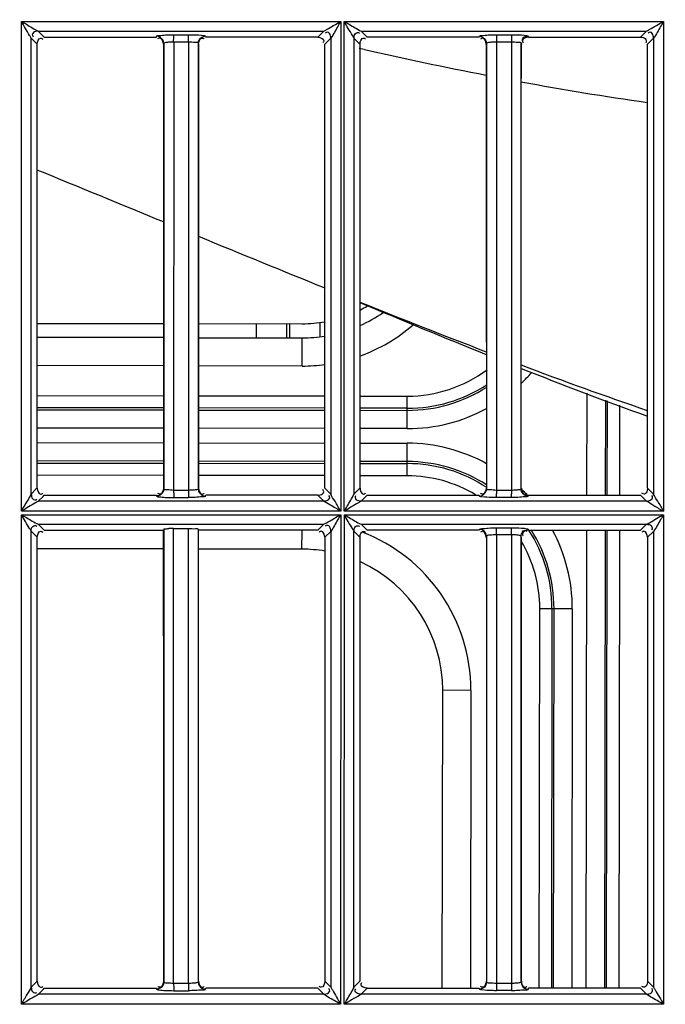
# Model space of a CAD drawing. Extents: x -831 to 2788, y -393 to 2102.
# Drawn here: x 523 to 569, y 940 to 1010 of the extents above; entities that cross this region are included whole.
import ezdxf

# ---------------------------------------------------------------- set-up
doc = ezdxf.new("R2010")
doc.units = 0
doc.header["$LTSCALE"] = 115.6375
doc.layers.get('0').update_dxf_attribs({"linetype": 'CONTINUOUS'})
doc.styles.get("Standard").update_dxf_attribs({"font": 'txt', "width": 0.65})
doc.dimstyles.new('DIMSTYLE_1', dxfattribs={"dimtxt": 8.75, "dimasz": 7.5, "dimexe": 2, "dimexo": 0, "dimgap": 0.875, "dimtad": 1, "dimdsep": 46, "dimtxsty": 'Standard', "dimblk": '_ARROW_FILLED', "dimblk1": '_ARROW_FILLED', "dimblk2": '_ARROW_FILLED', "dimcen": 0.09, "dimadec": 0, "dimazin": 0, "dimtp": 0.01, "dimtm": 0.01, "dimtfac": 1, "dimtofl": 0, "dimtmove": 0, "dimatfit": 3, "dimldrblk": '_ARROW_FILLED', "dimfxl": 1, "dimtolj": 1, "dimarcsym": 0})

# ---------------------------------------------------------------- blocks, each defined once
blk = doc.blocks.new('_ARROW_FILLED')
at = {"color": 0, "linetype": 'ByBlock'}
blk.add_solid([(0, 0), (-1, 0.1667), (-1, -0.1667)], dxfattribs=at)
blk = doc.blocks.new('*D13')
at = {"color": 2, "linetype": 'Continuous', "transparency": 16777216}
for p, q in [((199.019, 1303.703), (199.019, 1414.209)), ((1071.019, 949.851), (1071.019, 1414.209)), ((199.019, 1409.209), (635.019, 1409.209)), ((1071.019, 1409.209), (635.019, 1409.209))]:
    blk.add_line(p, q, dxfattribs=at)
at = {"color": 2, "linetype": 'Continuous', "transparency": 16777216, "xscale": 7.5, "yscale": 7.5, "zscale": 7.5, "rotation": 180}
blk.add_blockref('_ARROW_FILLED', (199.019, 1409.209), dxfattribs=at)
at = {"color": 2, "linetype": 'Continuous', "transparency": 16777216, "xscale": 7.5, "yscale": 7.5, "zscale": 7.5}
blk.add_blockref('_ARROW_FILLED', (1071.019, 1409.209), dxfattribs=at)

msp = doc.modelspace()

# ---------------------------------------------------------------- linework, layer by layer
at = {"color": 7, "linetype": 'Continuous'}
for p, q in [((523.279, 975.158), (523.279, 1009.909)), ((523.281, 1009.909), (545.932, 1009.909)), ((545.928, 1009.909), (545.929, 975.158)), ((546.183, 975.158), (546.183, 1009.909)), ((546.186, 1009.909), (568.837, 1009.909)), ((568.832, 1009.909), (568.832, 975.158)), ((524.896, 1008.797), (524.47, 1009.223)), ((524.47, 1009.221), (544.726, 1009.221)), ((544.725, 1009.223), (544.3, 1008.798)), ((547.796, 1008.798), (547.369, 1009.225)), ((547.369, 1009.225), (567.625, 1009.224)), ((567.625, 1009.224), (567.2, 1008.799)), ((523.97, 1008.723), (524.396, 1008.297)), ((523.973, 976.369), (523.973, 1008.723)), ((524.896, 1008.794), (532.849, 1008.794)), ((532.849, 1008.795), (532.87, 1008.862)), ((534.076, 1008.474), (535.134, 1008.467)), ((534.078, 1008.474), (534.078, 1008.294)), ((534.08, 1008.966), (535.138, 1008.966)), ((535.134, 1008.474), (535.134, 1008.295)), ((536.326, 1008.864), (536.347, 1008.795)), ((544.801, 1008.297), (545.226, 1008.721)), ((545.222, 1008.721), (545.222, 976.37)), ((546.869, 1008.724), (547.296, 1008.297)), ((546.872, 976.367), (546.872, 1008.724)), ((555.749, 1008.795), (555.769, 1008.861)), ((556.98, 1008.467), (558.038, 1008.467)), ((556.984, 1008.474), (556.984, 1008.295)), ((556.987, 1008.966), (558.044, 1008.965)), ((558.038, 1008.473), (558.038, 1008.295)), ((559.226, 1008.869), (559.247, 1008.798)), ((559.247, 1008.794), (567.2, 1008.794)), ((567.701, 1008.297), (568.125, 1008.72)), ((568.122, 1008.72), (568.122, 976.37)), ((524.399, 976.793), (524.399, 1008.297)), ((533.351, 1008.295), (533.372, 1008.364)), ((533.37, 1008.364), (533.37, 976.724)), ((534.078, 1008.294), (534.073, 976.794)), ((535.134, 1008.295), (535.134, 976.794)), ((535.824, 1008.366), (535.845, 1008.295)), ((535.827, 976.722), (535.827, 1008.366)), ((544.802, 976.793), (544.801, 1008.297)), ((547.604, 1007.918), (547.241, 1008)), ((547.296, 1008.297), (547.295, 976.793)), ((556.251, 1008.295), (556.272, 1008.364)), ((556.27, 1008.364), (556.27, 976.725)), ((556.984, 1008.295), (556.975, 976.794)), ((558.038, 1008.295), (558.038, 976.794)), ((558.724, 1008.367), (558.745, 1008.295)), ((558.727, 976.722), (558.727, 1008.367)), ((567.702, 976.793), (567.701, 1008.297)), ((524.399, 988.484), (533.36, 988.47)), ((535.837, 988.466), (543.205, 988.455)), ((539.961, 987.46), (539.962, 988.46)), ((542.084, 988.456), (542.082, 987.456)), ((542.325, 987.456), (542.326, 988.456)), ((544.448, 988.539), (544.446, 987.53)), ((533.36, 987.47), (524.399, 987.484)), ((535.837, 987.466), (543.204, 987.455)), ((543.2, 985.455), (543.204, 987.455)), ((533.361, 985.47), (524.399, 985.484)), ((543.2, 985.455), (535.836, 985.466)), ((524.399, 983.361), (533.362, 983.347)), ((535.835, 983.343), (544.801, 983.33)), ((547.295, 983.326), (550.652, 983.321)), ((550.649, 981.011), (550.652, 983.321)), ((563.399, 976.291), (563.41, 983.521)), ((564.709, 983.043), (564.698, 976.291)), ((564.843, 976.291), (564.853, 982.99)), ((565.719, 982.672), (565.709, 976.291)), ((533.362, 982.481), (524.399, 982.495)), ((524.399, 982.351), (533.362, 982.337)), ((544.801, 982.464), (535.835, 982.477)), ((535.835, 982.333), (544.801, 982.319)), ((550.651, 982.454), (547.295, 982.46)), ((547.295, 982.315), (550.651, 982.31)), ((533.362, 981.038), (524.399, 981.052)), ((544.801, 981.02), (535.834, 981.034)), ((550.649, 981.011), (547.295, 981.016)), ((524.399, 980.016), (533.363, 980.002)), ((535.834, 979.998), (544.802, 979.984)), ((547.295, 979.98), (550.647, 979.975)), ((550.643, 977.666), (550.647, 979.975)), ((533.363, 978.703), (524.399, 978.717)), ((524.399, 978.572), (533.363, 978.558)), ((544.802, 978.685), (535.834, 978.699)), ((535.834, 978.555), (544.802, 978.541)), ((550.645, 978.676), (547.295, 978.681)), ((547.295, 978.537), (550.645, 978.532)), ((533.364, 977.692), (524.399, 977.706)), ((544.802, 977.675), (535.833, 977.689)), ((550.643, 977.666), (547.295, 977.671)), ((524.306, 976.704), (523.971, 976.369)), ((524.395, 976.793), (524.306, 976.704)), ((524.807, 976.203), (524.897, 976.293)), ((524.897, 976.293), (532.85, 976.292)), ((532.85, 976.292), (532.863, 976.246)), ((534.073, 976.794), (534.073, 976.632)), ((535.133, 976.632), (534.076, 976.621)), ((535.134, 976.794), (535.134, 976.632)), ((544.3, 976.292), (544.723, 975.868)), ((545.225, 976.37), (544.802, 976.793)), ((547.295, 976.793), (546.869, 976.367)), ((547.374, 975.868), (547.796, 976.291)), ((556.975, 976.794), (556.975, 976.632)), ((558.038, 976.621), (556.98, 976.621)), ((558.038, 976.794), (558.038, 976.632)), ((559.246, 976.295), (559.226, 976.224)), ((559.246, 976.291), (567.2, 976.291)), ((567.2, 976.291), (567.623, 975.867)), ((568.125, 976.37), (567.702, 976.793)), ((524.474, 975.869), (524.807, 976.203)), ((544.723, 975.871), (524.474, 975.871)), ((532.863, 976.246), (532.87, 976.223)), ((534.08, 976.12), (535.138, 976.12)), ((567.623, 975.867), (547.374, 975.868)), ((558.044, 976.123), (556.987, 976.123)), ((523.276, 940.153), (523.282, 974.904)), ((545.924, 975.158), (523.277, 975.158)), ((523.282, 974.904), (545.934, 974.904)), ((545.934, 974.904), (545.922, 940.153)), ((546.177, 940.153), (546.188, 974.904)), ((568.826, 975.158), (546.179, 975.158)), ((546.188, 974.904), (568.84, 974.904)), ((568.84, 974.904), (568.823, 940.153)), ((524.896, 973.797), (524.469, 974.223)), ((524.469, 974.221), (544.726, 974.221)), ((544.726, 974.224), (544.3, 973.798)), ((547.796, 973.798), (547.369, 974.225)), ((547.369, 974.225), (567.627, 974.225)), ((567.627, 974.225), (567.2, 973.799)), ((523.969, 973.723), (524.395, 973.297)), ((523.971, 941.369), (523.969, 973.723)), ((524.896, 973.794), (533.352, 973.794)), ((533.37, 973.867), (533.37, 941.724)), ((534.076, 973.929), (535.133, 973.929)), ((534.076, 973.795), (534.076, 973.926)), ((534.076, 941.793), (534.076, 973.795)), ((535.129, 941.636), (535.133, 973.927)), ((535.827, 941.722), (535.827, 973.868)), ((543.18, 972.455), (543.182, 973.798)), ((544.802, 973.297), (545.226, 973.721)), ((545.226, 973.721), (545.225, 941.371)), ((546.87, 941.367), (546.868, 973.724)), ((546.868, 973.724), (547.295, 973.297)), ((555.749, 973.794), (555.769, 973.861)), ((556.987, 973.965), (558.044, 973.965)), ((559.226, 973.868), (559.247, 973.798)), ((559.247, 973.794), (567.2, 973.794)), ((563.345, 941.295), (563.395, 973.794)), ((564.694, 973.794), (564.644, 941.295)), ((564.789, 941.295), (564.839, 973.794)), ((565.705, 973.794), (565.655, 941.295)), ((567.702, 973.297), (568.126, 973.72)), ((568.126, 973.72), (568.125, 941.371)), ((524.399, 941.793), (524.399, 973.297)), ((544.798, 973.297), (544.799, 941.793)), ((547.295, 973.297), (547.295, 941.793)), ((556.27, 973.363), (556.27, 941.725)), ((556.986, 973.479), (556.973, 941.793)), ((557.332, 973.478), (556.98, 973.479)), ((558.038, 973.477), (558.038, 973.295)), ((558.038, 973.295), (558.038, 941.794)), ((558.727, 941.721), (558.727, 973.367)), ((567.698, 973.297), (567.699, 941.793)), ((533.365, 972.47), (524.399, 972.484)), ((543.18, 972.455), (535.832, 972.466)), ((560.01, 941.295), (560.052, 968.229)), ((562.361, 968.225), (560.052, 968.229)), ((560.918, 968.227), (560.876, 941.295)), ((561.02, 941.295), (561.062, 968.227)), ((562.361, 968.225), (562.319, 941.295)), ((553.132, 941.292), (553.165, 962.439)), ((555.165, 962.436), (553.165, 962.439)), ((555.165, 962.436), (555.132, 941.291)), ((524.305, 941.703), (523.971, 941.369)), ((524.395, 941.793), (524.305, 941.703)), ((534.076, 941.636), (534.076, 941.793)), ((535.134, 941.636), (534.076, 941.621)), ((544.893, 941.702), (544.802, 941.793)), ((545.225, 941.371), (544.893, 941.702)), ((547.295, 941.793), (546.87, 941.367)), ((556.973, 941.793), (556.973, 941.636)), ((558.038, 941.636), (556.98, 941.621)), ((558.038, 941.794), (558.038, 941.636)), ((568.125, 941.371), (567.702, 941.793)), ((524.475, 940.87), (524.806, 941.201)), ((544.722, 940.872), (524.475, 940.872)), ((524.806, 941.201), (524.897, 941.293)), ((524.897, 941.293), (532.851, 941.292)), ((532.851, 941.292), (532.863, 941.246)), ((532.863, 941.246), (532.87, 941.223)), ((534.08, 941.12), (535.138, 941.12)), ((544.301, 941.292), (544.39, 941.202)), ((544.39, 941.202), (544.722, 940.869)), ((547.375, 940.868), (547.796, 941.291)), ((567.621, 940.868), (547.375, 940.868)), ((558.044, 941.123), (556.987, 941.123)), ((559.246, 941.295), (559.226, 941.223)), ((567.2, 941.295), (559.246, 941.295)), ((567.2, 941.291), (567.621, 940.868)), ((545.922, 940.153), (523.276, 940.153)), ((568.823, 940.153), (546.177, 940.153))]:
    msp.add_line(p, q, dxfattribs=at)
for centre, radius, start, end in [((587.938, 1008.467), 30.958, 179.55662, 179.99928), ((588.481, 1008.467), 30.443, 179.55333, 179.99906), ((613.292, 1298.307), 297.725, 257.25389, 258.9523), ((598.838, 1222.495), 220.545, 259.5192, 261.87651), ((1206.588, 2622.971), 1761.051, 247.611769, 247.926779), ((773.558, 1552.213), 606.043, 248.077682, 248.987542), ((806.507, 1606.273), 668.599, 247.188796, 248.018953), ((543.219, 997.455), 9, 297.13712, 300.61393), ((543.219, 997.455), 10, 294.15504, 304.90507), ((543.219, 997.455), 9, 269.91163, 280.22843), ((543.219, 997.455), 12, 290.01953, 310.74425), ((543.219, 997.455), 10, 269.91163, 279.19866), ((543.219, 997.455), 12, 269.91163, 277.71085), ((673.696, 1290.32), 325.754, 249.33267, 251.00747), ((550.667, 992.743), 9.423, 269.91163, 306.78425), ((671.562, 1269.667), 305.947, 248.35843, 250.15188), ((550.667, 992.743), 11.732, 313.60194, 318.58538), ((550.667, 992.743), 10.289, 269.91163, 303.17507), ((550.667, 992.743), 10.433, 269.91163, 302.63126), ((550.667, 992.743), 11.732, 269.91163, 298.57493), ((550.629, 968.243), 11.732, 61.20902, 89.91163), ((550.629, 968.243), 10.433, 57.10048, 89.91163), ((550.629, 968.243), 10.289, 56.60337, 89.91163), ((550.629, 968.243), 9.423, 58.86574, 89.91163), ((588.366, 976.623), 31.387, 180.00362, 180.43595), ((588.8, 976.623), 30.763, 180.00346, 180.44891), ((550.629, 968.243), 11.732, 43.09206, 46.43287), ((534.063, 966.895), 7.034, 89.89991, 92.69846), ((543.165, 962.455), 12, 359.91163, 69.0826), ((550.629, 968.243), 10.289, 359.91163, 32.79348), ((550.629, 968.243), 10.433, 359.91163, 32.3258), ((550.629, 968.243), 11.732, 359.91163, 28.34062), ((557.482, 959.304), 14.174, 87.7537, 89.1796), ((550.629, 968.243), 9.423, 359.91163, 30.55819), ((543.165, 962.455), 10, 80.53155, 89.91163), ((543.165, 962.455), 10, 359.91163, 65.40847)]:
    msp.add_arc(centre, radius, start, end, dxfattribs=at)
for points, knots in [([(523.279, 1009.909), (523.395, 1009.844), (523.79, 1009.61), (524.183, 1009.374), (524.47, 1009.221)], [0, 0, 0, 0, 0.290084, 1, 1, 1, 1]), ([(523.972, 1008.723), (523.934, 1008.788), (523.704, 1009.185), (523.465, 1009.576), (523.279, 1009.909)], [0, 0, 0, 0, 0.165812, 1, 1, 1, 1]), ([(544.725, 1009.22), (544.794, 1009.253), (545.193, 1009.488), (545.591, 1009.721), (545.928, 1009.909)], [0, 0, 0, 0, 0.164768, 1, 1, 1, 1]), ([(545.928, 1009.909), (545.863, 1009.793), (545.621, 1009.4), (545.414, 1008.986), (545.223, 1008.721)], [0, 0, 0, 0, 0.290481, 1, 1, 1, 1]), ([(546.872, 1008.724), (546.835, 1008.79), (546.604, 1009.185), (546.368, 1009.576), (546.183, 1009.909)], [0, 0, 0, 0, 0.166255, 1, 1, 1, 1]), ([(546.183, 1009.909), (546.299, 1009.844), (546.692, 1009.611), (547.085, 1009.377), (547.369, 1009.221)], [0, 0, 0, 0, 0.290299, 1, 1, 1, 1]), ([(567.625, 1009.22), (567.694, 1009.252), (568.093, 1009.489), (568.494, 1009.721), (568.832, 1009.909)], [0, 0, 0, 0, 0.164081, 1, 1, 1, 1]), ([(568.832, 1009.909), (568.766, 1009.792), (568.523, 1009.4), (568.322, 1008.98), (568.122, 1008.72)], [0, 0, 0, 0, 0.290507, 1, 1, 1, 1]), ([(524.47, 1009.221), (524.352, 1009.22), (524.176, 1009.188), (524.008, 1008.995), (524.065, 1008.873), (524.103, 1008.825)], [0, 0, 0, 0, 0.514305, 0.734284, 1, 1, 1, 1]), ([(545.223, 1008.721), (545.223, 1008.838), (545.195, 1009.015), (545.002, 1009.184), (544.88, 1009.124), (544.832, 1009.086)], [0, 0, 0, 0, 0.513787, 0.731909, 1, 1, 1, 1]), ([(546.872, 1008.724), (546.873, 1008.84), (546.89, 1009.096), (547.191, 1009.151), (547.269, 1009.091)], [0, 0, 0, 0, 0.542253, 1, 1, 1, 1]), ([(568.122, 1008.72), (568.123, 1008.838), (568.095, 1009.014), (567.902, 1009.184), (567.781, 1009.124), (567.733, 1009.086)], [0, 0, 0, 0, 0.514022, 0.732128, 1, 1, 1, 1]), ([(524.643, 1008.725), (524.667, 1008.725), (524.721, 1008.712), (524.768, 1008.682), (524.792, 1008.663)], [0, 0, 0, 0, 0.436456, 1, 1, 1, 1]), ([(532.87, 1008.865), (532.899, 1008.918), (533.163, 1008.909), (533.341, 1008.947), (533.491, 1008.954)], [0, 0, 0, 0, 0.288783, 1, 1, 1, 1]), ([(533.125, 1008.79), (533.086, 1008.813), (533.002, 1008.848), (532.913, 1008.862), (532.87, 1008.862)], [0, 0, 0, 0, 0.516368, 1, 1, 1, 1]), ([(533.098, 1008.728), (533.074, 1008.728), (533.02, 1008.715), (532.974, 1008.686), (532.95, 1008.667)], [0, 0, 0, 0, 0.438205, 1, 1, 1, 1]), ([(533.37, 1008.364), (533.375, 1008.402), (533.541, 1008.432), (533.642, 1008.452), (533.73, 1008.46)], [0, 0, 0, 0, 0.304111, 1, 1, 1, 1]), ([(534.078, 1008.886), (534.078, 1008.904), (534.079, 1008.93), (534.079, 1008.957), (534.08, 1008.966)], [0, 0, 0, 0, 0.683805, 1, 1, 1, 1]), ([(535.134, 1008.473), (535.296, 1008.473), (535.476, 1008.439), (535.816, 1008.439), (535.827, 1008.366)], [0, 0, 0, 0, 0.688203, 1, 1, 1, 1]), ([(535.136, 1008.883), (535.136, 1008.902), (535.137, 1008.929), (535.137, 1008.957), (535.138, 1008.966)], [0, 0, 0, 0, 0.684495, 1, 1, 1, 1]), ([(535.138, 1008.968), (535.25, 1008.968), (535.611, 1008.961), (535.976, 1008.955), (536.221, 1008.907)], [0, 0, 0, 0, 0.310399, 1, 1, 1, 1]), ([(536.077, 1008.796), (536.116, 1008.818), (536.198, 1008.851), (536.284, 1008.864), (536.326, 1008.864)], [0, 0, 0, 0, 0.516331, 1, 1, 1, 1]), ([(536.102, 1008.73), (536.125, 1008.73), (536.18, 1008.717), (536.226, 1008.688), (536.249, 1008.669)], [0, 0, 0, 0, 0.439455, 1, 1, 1, 1]), ([(536.221, 1008.907), (536.246, 1008.902), (536.281, 1008.893), (536.32, 1008.877), (536.326, 1008.867)], [0, 0, 0, 0, 0.66807, 1, 1, 1, 1]), ([(544.729, 1008.539), (544.729, 1008.516), (544.717, 1008.464), (544.688, 1008.419), (544.671, 1008.396)], [0, 0, 0, 0, 0.441874, 1, 1, 1, 1]), ([(547.298, 1008.297), (547.298, 1008.415), (547.331, 1008.593), (547.525, 1008.763), (547.648, 1008.705), (547.696, 1008.667)], [0, 0, 0, 0, 0.514463, 0.734388, 1, 1, 1, 1]), ([(555.769, 1008.865), (555.798, 1008.92), (556.067, 1008.909), (556.247, 1008.948), (556.397, 1008.955)], [0, 0, 0, 0, 0.289789, 1, 1, 1, 1]), ([(556.004, 1008.725), (555.98, 1008.725), (555.925, 1008.711), (555.879, 1008.681), (555.855, 1008.662)], [0, 0, 0, 0, 0.436066, 1, 1, 1, 1]), ([(556.27, 1008.364), (556.275, 1008.402), (556.442, 1008.432), (556.544, 1008.452), (556.631, 1008.46)], [0, 0, 0, 0, 0.30414, 1, 1, 1, 1]), ([(556.987, 1008.966), (556.982, 1008.94), (556.985, 1008.853), (556.981, 1008.767), (556.981, 1008.707)], [0, 0, 0, 0, 0.299539, 1, 1, 1, 1]), ([(558.045, 1008.965), (558.04, 1008.939), (558.043, 1008.852), (558.039, 1008.765), (558.039, 1008.704)], [0, 0, 0, 0, 0.301351, 1, 1, 1, 1]), ([(558.042, 1008.473), (558.202, 1008.473), (558.38, 1008.44), (558.716, 1008.439), (558.727, 1008.367)], [0, 0, 0, 0, 0.688649, 1, 1, 1, 1]), ([(558.044, 1008.969), (558.156, 1008.969), (558.516, 1008.962), (558.879, 1008.956), (559.122, 1008.908)], [0, 0, 0, 0, 0.310738, 1, 1, 1, 1]), ([(558.798, 1008.622), (558.798, 1008.598), (558.811, 1008.543), (558.841, 1008.497), (558.861, 1008.473)], [0, 0, 0, 0, 0.435828, 1, 1, 1, 1]), ([(558.818, 1008.539), (558.818, 1008.515), (558.83, 1008.463), (558.859, 1008.418), (558.877, 1008.394)], [0, 0, 0, 0, 0.441843, 1, 1, 1, 1]), ([(559.122, 1008.908), (559.147, 1008.903), (559.182, 1008.895), (559.22, 1008.879), (559.226, 1008.869)], [0, 0, 0, 0, 0.669385, 1, 1, 1, 1]), ([(567.2, 1008.795), (567.318, 1008.795), (567.577, 1008.778), (567.631, 1008.474), (567.571, 1008.396)], [0, 0, 0, 0, 0.542627, 1, 1, 1, 1]), ([(523.279, 975.158), (523.346, 975.278), (523.58, 975.68), (523.84, 976.07), (523.975, 976.37)], [0, 0, 0, 0, 0.294204, 1, 1, 1, 1]), ([(523.975, 976.37), (523.976, 976.253), (523.989, 976.002), (524.285, 975.937), (524.361, 975.995)], [0, 0, 0, 0, 0.55005, 1, 1, 1, 1]), ([(524.648, 976.361), (524.672, 976.361), (524.726, 976.374), (524.772, 976.404), (524.796, 976.423)], [0, 0, 0, 0, 0.438025, 1, 1, 1, 1]), ([(533.119, 976.294), (533.08, 976.272), (532.999, 976.239), (532.912, 976.226), (532.87, 976.226)], [0, 0, 0, 0, 0.516346, 1, 1, 1, 1]), ([(533.095, 976.36), (533.072, 976.36), (533.018, 976.372), (532.972, 976.402), (532.948, 976.42)], [0, 0, 0, 0, 0.439489, 1, 1, 1, 1]), ([(534.076, 976.629), (533.911, 976.632), (533.731, 976.675), (533.383, 976.651), (533.37, 976.724)], [0, 0, 0, 0, 0.689609, 1, 1, 1, 1]), ([(535.827, 976.722), (535.821, 976.687), (535.656, 976.671), (535.561, 976.651), (535.476, 976.644)], [0, 0, 0, 0, 0.298273, 1, 1, 1, 1]), ([(536.071, 976.296), (536.111, 976.273), (536.194, 976.238), (536.283, 976.224), (536.326, 976.224)], [0, 0, 0, 0, 0.516397, 1, 1, 1, 1]), ([(536.098, 976.361), (536.122, 976.361), (536.177, 976.374), (536.223, 976.404), (536.247, 976.422)], [0, 0, 0, 0, 0.438279, 1, 1, 1, 1]), ([(536.326, 976.221), (536.33, 976.233), (536.337, 976.257), (536.343, 976.28), (536.346, 976.292)], [0, 0, 0, 0, 0.500806, 1, 1, 1, 1]), ([(544.3, 976.295), (544.418, 976.295), (544.595, 976.324), (544.764, 976.518), (544.704, 976.64), (544.665, 976.688)], [0, 0, 0, 0, 0.513871, 0.732297, 1, 1, 1, 1]), ([(545.924, 975.164), (545.795, 975.396), (545.581, 975.806), (545.285, 976.181), (545.222, 976.37)], [0, 0, 0, 0, 0.570735, 1, 1, 1, 1]), ([(546.183, 975.158), (546.249, 975.275), (546.482, 975.675), (546.734, 976.067), (546.873, 976.367)], [0, 0, 0, 0, 0.288351, 1, 1, 1, 1]), ([(547.552, 976.366), (547.575, 976.366), (547.628, 976.378), (547.673, 976.406), (547.696, 976.424)], [0, 0, 0, 0, 0.441218, 1, 1, 1, 1]), ([(555.77, 976.227), (555.766, 976.238), (555.76, 976.261), (555.753, 976.284), (555.75, 976.295)], [0, 0, 0, 0, 0.499675, 1, 1, 1, 1]), ([(555.995, 976.36), (555.972, 976.36), (555.918, 976.372), (555.871, 976.402), (555.848, 976.42)], [0, 0, 0, 0, 0.439447, 1, 1, 1, 1]), ([(556.197, 976.47), (556.221, 976.51), (556.256, 976.593), (556.27, 976.682), (556.27, 976.725)], [0, 0, 0, 0, 0.516665, 1, 1, 1, 1]), ([(556.975, 976.63), (556.81, 976.632), (556.63, 976.675), (556.282, 976.652), (556.27, 976.725)], [0, 0, 0, 0, 0.689529, 1, 1, 1, 1]), ([(556.987, 976.123), (556.982, 976.149), (556.985, 976.237), (556.981, 976.323), (556.981, 976.384)], [0, 0, 0, 0, 0.300836, 1, 1, 1, 1]), ([(558.045, 976.123), (558.04, 976.148), (558.043, 976.235), (558.039, 976.321), (558.039, 976.382)], [0, 0, 0, 0, 0.299083, 1, 1, 1, 1]), ([(558.727, 976.722), (558.72, 976.687), (558.557, 976.671), (558.463, 976.651), (558.379, 976.644)], [0, 0, 0, 0, 0.298213, 1, 1, 1, 1]), ([(558.795, 976.474), (558.773, 976.513), (558.74, 976.593), (558.727, 976.68), (558.727, 976.722)], [0, 0, 0, 0, 0.516558, 1, 1, 1, 1]), ([(558.992, 976.365), (559.016, 976.365), (559.071, 976.378), (559.117, 976.409), (559.141, 976.428)], [0, 0, 0, 0, 0.436055, 1, 1, 1, 1]), ([(567.698, 976.793), (567.698, 976.674), (567.665, 976.495), (567.47, 976.326), (567.347, 976.383), (567.298, 976.42)], [0, 0, 0, 0, 0.514694, 0.735325, 1, 1, 1, 1]), ([(568.826, 975.167), (568.697, 975.399), (568.48, 975.808), (568.19, 976.183), (568.122, 976.37)], [0, 0, 0, 0, 0.570433, 1, 1, 1, 1]), ([(524.474, 975.872), (524.415, 975.825), (524.005, 975.602), (523.618, 975.347), (523.279, 975.158)], [0, 0, 0, 0, 0.163359, 1, 1, 1, 1]), ([(532.87, 976.223), (532.908, 976.177), (533.148, 976.172), (533.336, 976.141), (533.483, 976.134)], [0, 0, 0, 0, 0.289447, 1, 1, 1, 1]), ([(534.078, 976.206), (534.078, 976.187), (534.079, 976.159), (534.079, 976.132), (534.08, 976.123)], [0, 0, 0, 0, 0.684754, 1, 1, 1, 1]), ([(535.136, 976.206), (535.136, 976.187), (535.137, 976.159), (535.137, 976.132), (535.138, 976.123)], [0, 0, 0, 0, 0.684837, 1, 1, 1, 1]), ([(536.326, 976.221), (536.296, 976.157), (535.977, 976.183), (535.775, 976.135), (535.602, 976.129)], [0, 0, 0, 0, 0.291767, 1, 1, 1, 1]), ([(544.723, 975.872), (544.841, 975.872), (545.019, 975.906), (545.188, 976.1), (545.132, 976.222), (545.094, 976.27)], [0, 0, 0, 0, 0.515319, 0.736219, 1, 1, 1, 1]), ([(545.928, 975.158), (545.811, 975.224), (545.413, 975.469), (544.994, 975.681), (544.723, 975.872)], [0, 0, 0, 0, 0.288806, 1, 1, 1, 1]), ([(547.374, 975.871), (547.314, 975.824), (546.906, 975.601), (546.521, 975.346), (546.183, 975.158)], [0, 0, 0, 0, 0.164202, 1, 1, 1, 1]), ([(547.374, 975.871), (547.257, 975.871), (546.999, 975.883), (546.948, 976.185), (547.008, 976.262)], [0, 0, 0, 0, 0.542778, 1, 1, 1, 1]), ([(555.936, 976.172), (555.896, 976.178), (555.845, 976.19), (555.776, 976.206), (555.769, 976.223)], [0, 0, 0, 0, 0.693092, 1, 1, 1, 1]), ([(556.987, 976.119), (556.883, 976.119), (556.532, 976.125), (556.18, 976.136), (555.936, 976.172)], [0, 0, 0, 0, 0.29558, 1, 1, 1, 1]), ([(559.226, 976.22), (559.198, 976.154), (558.876, 976.183), (558.679, 976.134), (558.507, 976.128)], [0, 0, 0, 0, 0.292746, 1, 1, 1, 1]), ([(567.623, 975.872), (567.741, 975.872), (567.919, 975.906), (568.088, 976.1), (568.031, 976.222), (567.994, 976.27)], [0, 0, 0, 0, 0.514907, 0.735625, 1, 1, 1, 1]), ([(567.623, 975.872), (567.809, 975.798), (568.188, 975.51), (568.598, 975.289), (568.831, 975.158)], [0, 0, 0, 0, 0.429653, 1, 1, 1, 1]), ([(523.279, 974.904), (523.395, 974.839), (523.79, 974.609), (524.175, 974.358), (524.469, 974.221)], [0, 0, 0, 0, 0.290489, 1, 1, 1, 1]), ([(523.972, 973.723), (523.933, 973.788), (523.702, 974.181), (523.465, 974.571), (523.279, 974.904)], [0, 0, 0, 0, 0.164865, 1, 1, 1, 1]), ([(544.726, 974.221), (544.795, 974.251), (545.191, 974.489), (545.59, 974.719), (545.928, 974.904)], [0, 0, 0, 0, 0.163039, 1, 1, 1, 1]), ([(545.928, 974.904), (545.863, 974.787), (545.623, 974.396), (545.411, 973.987), (545.223, 973.721)], [0, 0, 0, 0, 0.291258, 1, 1, 1, 1]), ([(546.872, 973.724), (546.834, 973.789), (546.603, 974.182), (546.367, 974.571), (546.183, 974.904)], [0, 0, 0, 0, 0.165311, 1, 1, 1, 1]), ([(546.183, 974.904), (546.298, 974.839), (546.692, 974.609), (547.078, 974.364), (547.369, 974.222)], [0, 0, 0, 0, 0.290273, 1, 1, 1, 1]), ([(567.627, 974.221), (567.699, 974.25), (568.095, 974.493), (568.496, 974.717), (568.832, 974.904)], [0, 0, 0, 0, 0.167605, 1, 1, 1, 1]), ([(568.832, 974.904), (568.766, 974.787), (568.525, 974.395), (568.317, 973.982), (568.123, 973.72)], [0, 0, 0, 0, 0.291283, 1, 1, 1, 1]), ([(567.627, 974.221), (567.744, 974.22), (568.003, 974.205), (568.053, 973.901), (567.991, 973.824)], [0, 0, 0, 0, 0.543017, 1, 1, 1, 1]), ([(523.972, 973.723), (523.973, 973.841), (523.992, 974.097), (524.294, 974.155), (524.373, 974.095)], [0, 0, 0, 0, 0.542483, 1, 1, 1, 1]), ([(524.643, 973.725), (524.666, 973.725), (524.721, 973.712), (524.768, 973.682), (524.792, 973.663)], [0, 0, 0, 0, 0.436529, 1, 1, 1, 1]), ([(533.375, 973.868), (533.384, 973.901), (533.55, 973.893), (533.645, 973.917), (533.732, 973.921)], [0, 0, 0, 0, 0.278451, 1, 1, 1, 1]), ([(535.133, 973.929), (535.296, 973.929), (535.473, 973.88), (535.802, 973.936), (535.821, 973.87)], [0, 0, 0, 0, 0.70201, 1, 1, 1, 1]), ([(544.543, 973.725), (544.52, 973.725), (544.467, 973.713), (544.422, 973.684), (544.399, 973.667)], [0, 0, 0, 0, 0.441822, 1, 1, 1, 1]), ([(545.223, 973.721), (545.224, 973.838), (545.196, 974.014), (545.004, 974.184), (544.883, 974.124), (544.835, 974.085)], [0, 0, 0, 0, 0.513858, 0.731769, 1, 1, 1, 1]), ([(546.872, 973.724), (546.873, 973.841), (546.888, 974.097), (547.189, 974.151), (547.268, 974.091)], [0, 0, 0, 0, 0.542415, 1, 1, 1, 1]), ([(547.298, 973.297), (547.298, 973.415), (547.331, 973.593), (547.525, 973.763), (547.648, 973.705), (547.696, 973.667)], [0, 0, 0, 0, 0.514408, 0.734341, 1, 1, 1, 1]), ([(555.769, 973.865), (555.798, 973.919), (556.067, 973.908), (556.247, 973.948), (556.397, 973.955)], [0, 0, 0, 0, 0.289688, 1, 1, 1, 1]), ([(556.025, 973.789), (555.985, 973.813), (555.902, 973.847), (555.812, 973.861), (555.769, 973.861)], [0, 0, 0, 0, 0.516413, 1, 1, 1, 1]), ([(556.004, 973.724), (555.98, 973.724), (555.925, 973.711), (555.879, 973.681), (555.855, 973.661)], [0, 0, 0, 0, 0.435992, 1, 1, 1, 1]), ([(556.983, 973.886), (556.984, 973.904), (556.985, 973.93), (556.985, 973.957), (556.987, 973.965)], [0, 0, 0, 0, 0.683501, 1, 1, 1, 1]), ([(558.041, 973.883), (558.041, 973.901), (558.043, 973.929), (558.043, 973.957), (558.045, 973.965)], [0, 0, 0, 0, 0.684393, 1, 1, 1, 1]), ([(558.044, 973.969), (558.156, 973.969), (558.516, 973.962), (558.879, 973.955), (559.122, 973.908)], [0, 0, 0, 0, 0.310819, 1, 1, 1, 1]), ([(558.82, 973.541), (558.82, 973.518), (558.832, 973.465), (558.861, 973.42), (558.879, 973.397)], [0, 0, 0, 0, 0.441033, 1, 1, 1, 1]), ([(558.985, 973.795), (559.008, 973.795), (559.061, 973.783), (559.106, 973.755), (559.129, 973.738)], [0, 0, 0, 0, 0.443143, 1, 1, 1, 1]), ([(559.122, 973.908), (559.147, 973.903), (559.181, 973.895), (559.22, 973.879), (559.226, 973.868)], [0, 0, 0, 0, 0.669275, 1, 1, 1, 1]), ([(567.443, 973.725), (567.42, 973.725), (567.367, 973.713), (567.322, 973.684), (567.299, 973.666)], [0, 0, 0, 0, 0.441765, 1, 1, 1, 1]), ([(556.98, 973.479), (556.814, 973.479), (556.627, 973.443), (556.281, 973.439), (556.27, 973.363)], [0, 0, 0, 0, 0.684221, 1, 1, 1, 1]), ([(558.727, 973.367), (558.725, 973.38), (558.605, 973.457), (558.484, 973.454), (558.374, 973.464)], [0, 0, 0, 0, 0.108387, 1, 1, 1, 1]), ([(523.279, 940.153), (523.413, 940.39), (523.632, 940.801), (523.912, 941.186), (523.975, 941.371)], [0, 0, 0, 0, 0.582784, 1, 1, 1, 1]), ([(523.976, 941.37), (523.977, 941.253), (523.989, 941.001), (524.287, 940.938), (524.363, 940.997)], [0, 0, 0, 0, 0.549027, 1, 1, 1, 1]), ([(524.648, 941.361), (524.671, 941.361), (524.726, 941.374), (524.772, 941.404), (524.796, 941.423)], [0, 0, 0, 0, 0.43793, 1, 1, 1, 1]), ([(533.096, 941.359), (533.072, 941.359), (533.018, 941.372), (532.972, 941.401), (532.948, 941.42)], [0, 0, 0, 0, 0.439487, 1, 1, 1, 1]), ([(534.072, 941.633), (533.908, 941.636), (533.729, 941.68), (533.383, 941.652), (533.37, 941.724)], [0, 0, 0, 0, 0.690644, 1, 1, 1, 1]), ([(535.827, 941.722), (535.82, 941.687), (535.656, 941.675), (535.561, 941.654), (535.477, 941.648)], [0, 0, 0, 0, 0.296566, 1, 1, 1, 1]), ([(536.098, 941.361), (536.122, 941.361), (536.176, 941.374), (536.223, 941.404), (536.247, 941.422)], [0, 0, 0, 0, 0.438237, 1, 1, 1, 1]), ([(544.546, 941.36), (544.522, 941.36), (544.468, 941.372), (544.422, 941.402), (544.398, 941.42)], [0, 0, 0, 0, 0.439332, 1, 1, 1, 1]), ([(545.221, 941.372), (545.259, 941.306), (545.492, 940.898), (545.738, 940.497), (545.929, 940.153)], [0, 0, 0, 0, 0.161836, 1, 1, 1, 1]), ([(546.183, 940.153), (546.249, 940.269), (546.482, 940.672), (546.74, 941.063), (546.873, 941.367)], [0, 0, 0, 0, 0.287945, 1, 1, 1, 1]), ([(547.368, 941.55), (547.368, 941.573), (547.38, 941.626), (547.408, 941.671), (547.426, 941.694)], [0, 0, 0, 0, 0.441896, 1, 1, 1, 1]), ([(555.995, 941.359), (555.971, 941.359), (555.917, 941.372), (555.871, 941.401), (555.847, 941.42)], [0, 0, 0, 0, 0.439475, 1, 1, 1, 1]), ([(556.973, 941.633), (556.809, 941.636), (556.629, 941.681), (556.283, 941.652), (556.27, 941.725)], [0, 0, 0, 0, 0.690281, 1, 1, 1, 1]), ([(558.727, 941.721), (558.72, 941.687), (558.557, 941.674), (558.463, 941.654), (558.379, 941.648)], [0, 0, 0, 0, 0.296781, 1, 1, 1, 1]), ([(558.992, 941.365), (559.016, 941.365), (559.07, 941.378), (559.117, 941.409), (559.141, 941.428)], [0, 0, 0, 0, 0.435968, 1, 1, 1, 1]), ([(567.698, 941.793), (567.698, 941.674), (567.665, 941.495), (567.469, 941.325), (567.346, 941.383), (567.298, 941.42)], [0, 0, 0, 0, 0.514745, 0.735397, 1, 1, 1, 1]), ([(568.121, 941.372), (568.162, 941.306), (568.392, 940.896), (568.643, 940.498), (568.832, 940.153)], [0, 0, 0, 0, 0.16346, 1, 1, 1, 1]), ([(524.475, 940.872), (524.328, 940.74), (523.898, 940.541), (523.513, 940.283), (523.279, 940.153)], [0, 0, 0, 0, 0.426018, 1, 1, 1, 1]), ([(533.119, 941.294), (533.08, 941.272), (532.999, 941.239), (532.912, 941.226), (532.87, 941.225)], [0, 0, 0, 0, 0.51635, 1, 1, 1, 1]), ([(532.87, 941.223), (532.908, 941.177), (533.148, 941.172), (533.336, 941.141), (533.483, 941.134)], [0, 0, 0, 0, 0.289567, 1, 1, 1, 1]), ([(534.078, 941.205), (534.078, 941.186), (534.079, 941.159), (534.079, 941.131), (534.08, 941.123)], [0, 0, 0, 0, 0.684825, 1, 1, 1, 1]), ([(535.136, 941.207), (535.136, 941.187), (535.137, 941.159), (535.137, 941.131), (535.138, 941.123)], [0, 0, 0, 0, 0.685089, 1, 1, 1, 1]), ([(536.326, 941.221), (536.296, 941.156), (535.977, 941.182), (535.775, 941.135), (535.602, 941.128)], [0, 0, 0, 0, 0.291892, 1, 1, 1, 1]), ([(536.071, 941.296), (536.111, 941.273), (536.194, 941.238), (536.283, 941.224), (536.326, 941.224)], [0, 0, 0, 0, 0.516401, 1, 1, 1, 1]), ([(536.326, 941.221), (536.33, 941.233), (536.337, 941.256), (536.343, 941.28), (536.346, 941.292)], [0, 0, 0, 0, 0.50087, 1, 1, 1, 1]), ([(545.929, 940.153), (545.811, 940.219), (545.413, 940.466), (544.983, 940.666), (544.721, 940.872)], [0, 0, 0, 0, 0.289025, 1, 1, 1, 1]), ([(544.722, 940.872), (544.84, 940.875), (545.015, 940.908), (545.188, 941.099), (545.131, 941.222), (545.093, 941.27)], [0, 0, 0, 0, 0.513435, 0.734882, 1, 1, 1, 1]), ([(547.375, 940.872), (547.226, 940.74), (546.8, 940.539), (546.415, 940.282), (546.183, 940.153)], [0, 0, 0, 0, 0.426678, 1, 1, 1, 1]), ([(547.375, 940.872), (547.258, 940.871), (547.083, 940.902), (546.916, 941.093), (546.972, 941.214), (547.009, 941.261)], [0, 0, 0, 0, 0.514309, 0.734689, 1, 1, 1, 1]), ([(555.77, 941.226), (555.766, 941.237), (555.76, 941.26), (555.753, 941.283), (555.75, 941.295)], [0, 0, 0, 0, 0.500144, 1, 1, 1, 1]), ([(555.936, 941.172), (555.896, 941.178), (555.845, 941.19), (555.776, 941.206), (555.769, 941.222)], [0, 0, 0, 0, 0.692956, 1, 1, 1, 1]), ([(556.019, 941.294), (555.98, 941.272), (555.899, 941.239), (555.812, 941.226), (555.77, 941.226)], [0, 0, 0, 0, 0.51633, 1, 1, 1, 1]), ([(556.987, 941.119), (556.883, 941.119), (556.532, 941.125), (556.18, 941.135), (555.936, 941.172)], [0, 0, 0, 0, 0.29554, 1, 1, 1, 1]), ([(556.983, 941.205), (556.984, 941.186), (556.985, 941.159), (556.985, 941.131), (556.987, 941.123)], [0, 0, 0, 0, 0.684812, 1, 1, 1, 1]), ([(558.041, 941.207), (558.041, 941.187), (558.043, 941.159), (558.043, 941.131), (558.045, 941.123)], [0, 0, 0, 0, 0.685079, 1, 1, 1, 1]), ([(559.226, 941.219), (559.198, 941.154), (558.876, 941.183), (558.678, 941.134), (558.507, 941.127)], [0, 0, 0, 0, 0.292868, 1, 1, 1, 1]), ([(558.97, 941.295), (559.01, 941.272), (559.093, 941.237), (559.182, 941.223), (559.226, 941.223)], [0, 0, 0, 0, 0.516377, 1, 1, 1, 1]), ([(568.832, 940.153), (568.714, 940.219), (568.315, 940.466), (567.887, 940.669), (567.621, 940.872)], [0, 0, 0, 0, 0.288481, 1, 1, 1, 1]), ([(567.622, 940.872), (567.741, 940.873), (567.918, 940.907), (568.087, 941.1), (568.031, 941.223), (567.994, 941.271)], [0, 0, 0, 0, 0.515491, 0.736468, 1, 1, 1, 1])]:
    msp.add_open_spline(points, degree=3, knots=knots, dxfattribs=at)
for points in [[(524.398, 1008.297), (524.398, 1008.461), (524.478, 1008.725), (524.643, 1008.725)], [(533.348, 1008.295), (533.348, 1008.462), (533.265, 1008.728), (533.098, 1008.728)], [(533.37, 1008.364), (533.369, 1008.528), (533.267, 1008.708), (533.125, 1008.79)], [(533.491, 1008.954), (533.687, 1008.964), (533.883, 1008.968), (534.08, 1008.968)], [(533.73, 1008.46), (533.845, 1008.47), (533.96, 1008.474), (534.076, 1008.474)], [(534.076, 1008.474), (534.076, 1008.611), (534.076, 1008.749), (534.078, 1008.886)], [(535.134, 1008.467), (535.134, 1008.606), (535.134, 1008.744), (535.136, 1008.883)], [(535.827, 1008.366), (535.827, 1008.532), (535.933, 1008.714), (536.077, 1008.796)], [(535.848, 1008.295), (535.849, 1008.463), (535.934, 1008.73), (536.102, 1008.73)], [(544.3, 1008.798), (541.649, 1008.797), (538.998, 1008.797), (536.347, 1008.797)], [(544.3, 1008.795), (544.467, 1008.795), (544.729, 1008.706), (544.729, 1008.539)], [(555.749, 1008.798), (553.098, 1008.798), (550.447, 1008.798), (547.796, 1008.798)], [(555.769, 1008.862), (556.004, 1008.861), (556.269, 1008.599), (556.27, 1008.364)], [(556.248, 1008.295), (556.248, 1008.46), (556.169, 1008.725), (556.004, 1008.725)], [(556.397, 1008.955), (556.593, 1008.965), (556.79, 1008.969), (556.987, 1008.969)], [(556.631, 1008.46), (556.749, 1008.47), (556.866, 1008.473), (556.984, 1008.473)], [(559.226, 1008.865), (559.062, 1008.864), (558.798, 1008.786), (558.798, 1008.622)], [(559.247, 1008.794), (559.08, 1008.794), (558.818, 1008.705), (558.818, 1008.539)], [(533.351, 1008.295), (533.357, 997.794), (533.361, 987.294), (533.364, 976.794)], [(535.845, 1008.295), (535.84, 997.795), (535.836, 987.294), (535.833, 976.794)], [(556.251, 1008.295), (556.257, 997.795), (556.261, 987.294), (556.264, 976.794)], [(558.733, 976.794), (558.736, 987.294), (558.74, 997.794), (558.745, 1008.295)], [(533.357, 995.681), (530.372, 996.91), (527.387, 998.14), (524.399, 999.364)], [(524.399, 976.793), (524.399, 976.627), (524.482, 976.361), (524.648, 976.361)], [(533.348, 976.794), (533.348, 976.626), (533.263, 976.36), (533.095, 976.36)], [(533.37, 976.724), (533.369, 976.558), (533.264, 976.376), (533.119, 976.294)], [(534.076, 976.621), (534.076, 976.483), (534.076, 976.344), (534.078, 976.206)], [(535.476, 976.644), (535.362, 976.636), (535.248, 976.633), (535.134, 976.632)], [(535.134, 976.632), (535.134, 976.49), (535.134, 976.348), (535.136, 976.206)], [(535.827, 976.722), (535.827, 976.559), (535.929, 976.378), (536.071, 976.296)], [(535.848, 976.794), (535.848, 976.627), (535.932, 976.361), (536.098, 976.361)], [(544.3, 976.295), (541.649, 976.295), (538.998, 976.295), (536.347, 976.295)], [(547.298, 976.793), (547.299, 976.627), (547.386, 976.366), (547.552, 976.366)], [(547.796, 976.291), (550.447, 976.292), (553.099, 976.292), (555.75, 976.291)], [(555.77, 976.227), (555.934, 976.227), (556.114, 976.328), (556.197, 976.47)], [(556.248, 976.794), (556.248, 976.626), (556.163, 976.36), (555.995, 976.36)], [(558.379, 976.644), (558.264, 976.635), (558.148, 976.631), (558.033, 976.629)], [(558.748, 976.794), (558.748, 976.63), (558.827, 976.365), (558.992, 976.365)], [(559.226, 976.223), (559.06, 976.224), (558.877, 976.329), (558.795, 976.474)], [(533.483, 976.134), (533.682, 976.125), (533.881, 976.121), (534.08, 976.12)], [(535.602, 976.129), (535.448, 976.123), (535.293, 976.121), (535.138, 976.12)], [(558.507, 976.128), (558.353, 976.122), (558.199, 976.12), (558.044, 976.119)], [(524.398, 973.297), (524.398, 973.461), (524.478, 973.725), (524.643, 973.725)], [(533.37, 941.794), (533.369, 952.461), (533.368, 963.128), (533.365, 973.795)], [(535.827, 941.794), (535.828, 952.461), (535.829, 963.128), (535.832, 973.795)], [(544.3, 973.798), (541.482, 973.797), (538.663, 973.797), (535.844, 973.797)], [(544.798, 973.297), (544.798, 973.463), (544.709, 973.725), (544.543, 973.725)], [(555.749, 973.798), (553.098, 973.798), (550.447, 973.798), (547.796, 973.798)], [(556.248, 973.295), (556.248, 973.46), (556.169, 973.724), (556.004, 973.724)], [(556.27, 973.363), (556.269, 973.527), (556.167, 973.707), (556.025, 973.789)], [(556.397, 973.955), (556.594, 973.965), (556.79, 973.968), (556.987, 973.969)], [(556.98, 973.479), (556.98, 973.615), (556.98, 973.75), (556.983, 973.886)], [(558.038, 973.467), (558.038, 973.606), (558.038, 973.744), (558.041, 973.883)], [(558.727, 973.367), (558.727, 973.533), (558.818, 973.794), (558.985, 973.795)], [(559.247, 973.794), (559.082, 973.794), (558.82, 973.707), (558.82, 973.541)], [(567.698, 973.297), (567.698, 973.463), (567.609, 973.725), (567.443, 973.725)], [(556.265, 973.295), (556.268, 962.794), (556.269, 952.294), (556.27, 941.794)], [(557.685, 973.477), (557.567, 973.478), (557.45, 973.478), (557.332, 973.478)], [(558.374, 973.464), (558.262, 973.474), (558.15, 973.477), (558.038, 973.476)], [(558.732, 973.295), (558.729, 962.794), (558.728, 952.294), (558.727, 941.794)], [(524.399, 941.793), (524.399, 941.627), (524.481, 941.361), (524.648, 941.361)], [(533.348, 941.794), (533.348, 941.626), (533.263, 941.36), (533.096, 941.359)], [(533.37, 941.724), (533.369, 941.558), (533.264, 941.375), (533.119, 941.294)], [(534.076, 941.621), (534.076, 941.482), (534.076, 941.344), (534.078, 941.205)], [(535.477, 941.648), (535.361, 941.64), (535.245, 941.637), (535.129, 941.636)], [(535.134, 941.636), (535.133, 941.493), (535.134, 941.35), (535.136, 941.207)], [(535.827, 941.722), (535.827, 941.558), (535.929, 941.378), (536.071, 941.296)], [(535.848, 941.794), (535.848, 941.627), (535.932, 941.361), (536.098, 941.361)], [(544.798, 941.793), (544.798, 941.626), (544.713, 941.36), (544.546, 941.36)], [(547.796, 941.295), (547.63, 941.295), (547.368, 941.384), (547.368, 941.55)], [(556.248, 941.794), (556.248, 941.626), (556.163, 941.359), (555.995, 941.359)], [(556.27, 941.725), (556.269, 941.559), (556.163, 941.376), (556.019, 941.294)], [(556.98, 941.621), (556.98, 941.482), (556.98, 941.344), (556.983, 941.205)], [(558.379, 941.648), (558.263, 941.639), (558.147, 941.637), (558.031, 941.636)], [(558.038, 941.636), (558.038, 941.493), (558.038, 941.35), (558.041, 941.207)], [(558.727, 941.721), (558.727, 941.558), (558.829, 941.378), (558.97, 941.295)], [(558.748, 941.794), (558.748, 941.629), (558.827, 941.365), (558.992, 941.365)], [(533.483, 941.134), (533.682, 941.124), (533.881, 941.121), (534.08, 941.12)], [(535.602, 941.128), (535.448, 941.123), (535.293, 941.12), (535.138, 941.12)], [(544.301, 941.295), (541.649, 941.295), (538.998, 941.295), (536.347, 941.295)], [(547.796, 941.291), (550.448, 941.292), (553.099, 941.292), (555.75, 941.291)], [(558.507, 941.127), (558.353, 941.121), (558.199, 941.119), (558.044, 941.119)]]:
    msp.add_open_spline(points, degree=3, dxfattribs=at)

# ---------------------------------------------------------------- dimensions: what is measured, and where the dimension line sits
at = {"color": 2, "linetype": 'Continuous'}
dim = msp.add_linear_dim(base=(199.019, 1409.209), p1=(1071.019, 949.851), p2=(199.019, 1303.703), angle=180, dimstyle='DIMSTYLE_1', dxfattribs=at)
dim.commit()
dim.dimension.update_dxf_attribs({"geometry": '*D13', "text_midpoint": (626.488, 1409.209), "dimtype": 160})

doc.saveas('drawing.dxf')
